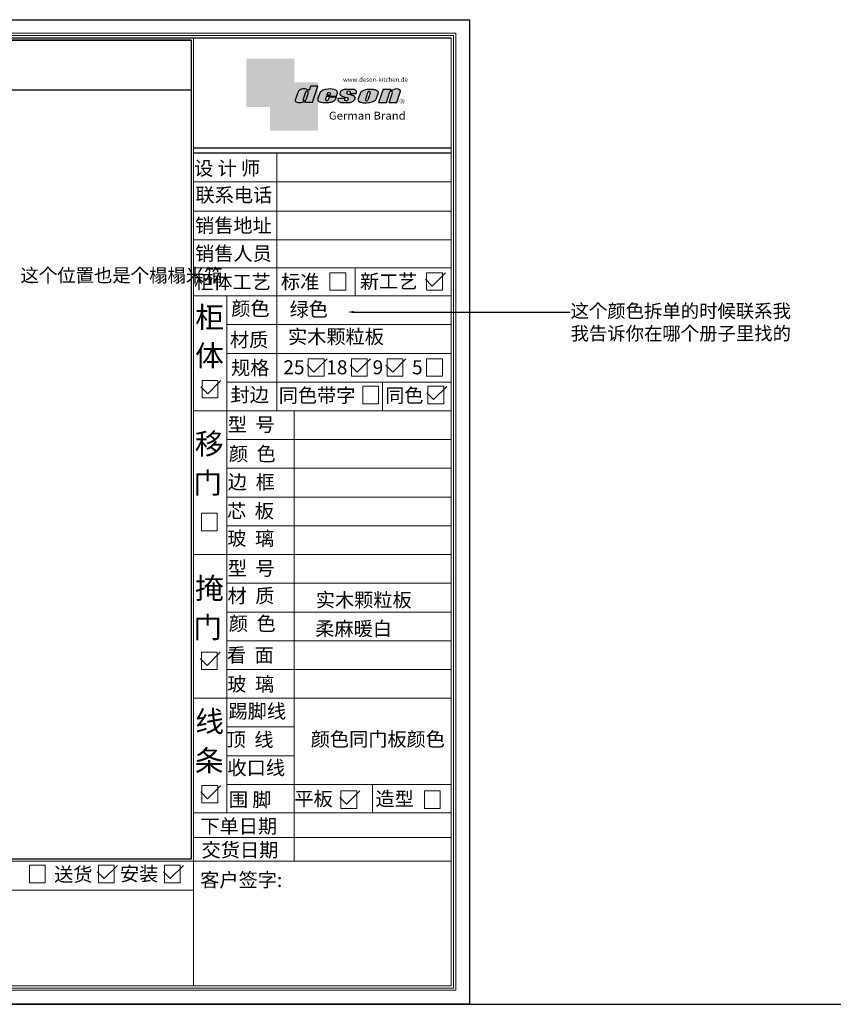
# Model space of a CAD drawing. Units: millimetres. Extents: x -25745 to 75556, y -74685 to -66589.
# Drawn here: x -18368 to -13534, y -72439 to -66589 of the extents above; entities that cross this region are included whole.
import ezdxf
from ezdxf import colors
from ezdxf.entities.mleader import LeaderData, LeaderLine
from ezdxf.math import Vec2, Vec3

# ---------------------------------------------------------------- set-up
doc = ezdxf.new("R2010")
doc.units = ezdxf.units.MM
for name, color, linetype in [('08打印', 7, 'Continuous'), ('内框图层', 1, 'Continuous'), ('图层4', 3, 'Continuous')]:
    doc.layers.add(name, color=color, linetype=linetype)
doc.styles.get("Standard").update_dxf_attribs({"font": 'arial.ttf'})

# ---------------------------------------------------------------- blocks, each defined once
blk = doc.blocks.new('deson')
h = blk.add_hatch(color=9)
h.dxf.hatch_style = 1
edge = h.paths.add_edge_path()
edge.add_spline(control_points=[(-130.0734684416893, -80.06671146117515), (-129.4104618931815, -82.74612783258817), (-127.3668580678641, -91.00496865045352), (-109.7057285613046, -93.64373185882323), (-92.45308430763544, -93.55275867399178), (-79.58460527388524, -86.43576770174877), (-73.44811738266435, -87.678138058267), (-73.06151565183973, -87.76496420865806)], knot_values=[0, 0, 0, 0, 10.1891044980235, 31.40616479909158, 58.25717562352943, 81.21994451142369, 82.76391063506608, 82.76391063506608, 82.76391063506608, 82.76391063506608], degree=3, periodic=0)
edge.add_line((-73.06151565183973, -87.76496420865806), (-74.30497526271938, -91.23920375855232))
edge.add_line((-74.30497526271938, -91.23920375855232), (-31.11522046961908, -91.23920375855232))
edge.add_line((-31.11522046961908, -91.23920375855232), (0, 0))
edge.add_line((0, -7.105427357601002e-15), (-41.10870420046558, -3.346656285430072e-11))
edge.add_arc((-41.10870420046558, -0.7682227661134675), 0.768222766080002, 90, 160.3072834586454)
edge.add_line((-41.83199622036233, -0.5093504572867147), (-50.08211140897765, -23.56026117911642))
edge.add_spline(control_points=[(-50.08211140897765, -23.56026117911642), (-50.62881286675838, -23.31426153265056), (-51.175514323877, -23.06826188601553), (-51.722215781665, -22.82226223943326)], knot_values=[-2.342058888024485, -2.342058888024485, -2.342058888024485, -2.342058888024485, 0, 0, 0, 0], degree=3, periodic=0)
edge.add_spline(control_points=[(-51.722215781665, -22.82226223943326), (-56.74203297991335, -20.5634914977054), (-69.69096411464125, -14.73685167670556), (-92.17962042452564, -14.24908029986909), (-105.2407764862801, -22.78726695331534), (-110.916583660357, -26.49758944167843)], knot_values=[0, 0, 0, 0, 21.50480362553116, 55.47298042905985, 81.57829034996196, 81.57829034996196, 81.57829034996196, 81.57829034996196], degree=3, periodic=0)
edge.add_line((-110.9165836603578, -26.49758944167898), (-130.0734684416893, -80.06671146117515))
h.paths.add_polyline_path([(-70.23148638133242, -34.2626718368297, -1.061334945338037), (-55.33730710991897, -38.24333458615195), (-69.54026927742935, -77.9265639016015, -0.9338859955827843), (-84.39712897442116, -73.84162985849674)], flags=16)
edge = h.paths.add_edge_path()
edge.add_line((48.77459611794617, -55.62836002447693), (106.3678818337503, -55.62836002447693))
edge.add_line((106.3678818337503, -55.62836002447693), (112.0854980606545, -39.36679127204138))
edge.add_spline(control_points=[(112.0854980606236, -39.36679127150819), (111.9144434513098, -35.82377115961988), (111.3899099442337, -24.95921292067829), (83.53173848326493, -12.96590441555917), (54.44008645685217, -16.0447037559376), (25.37690796282117, -21.60276987721077), (16.24285876078453, -30.95324540260611), (13.09818068210006, -34.17243491643421)], knot_values=[0, 0, 0, 0, 10.12665061836127, 31.05305133307926, 76.68312963311908, 102.0200727988217, 115.3230603935303, 115.3230603935303, 115.3230603935303, 115.3230603935303], degree=3, periodic=0)
edge.add_line((13.09818068245157, -34.17243491607681), (-1.79806404193036, -74.13769737179092))
edge.add_spline(control_points=[(-1.79806404215924, -74.1376973705701), (-1.146271010624536, -77.81373662939029), (0.5656113491701942, -87.46856025686898), (25.80986819365851, -92.4014846014869), (51.31116752471441, -94.15264292006597), (80.22426583976238, -89.85335471703475), (100.7156966567788, -79.03505112845319), (104.1872391852577, -66.49837370090944), (105.5627031043841, -61.5312020975507)], knot_values=[0, 0, 0, 0, 10.43383166255574, 27.40362585058702, 66.254719564318, 91.7854446677953, 114.6344062033061, 129.6280815556393, 129.6280815556393, 129.6280815556393, 129.6280815556393], degree=3, periodic=0)
edge.add_line((105.5627031043371, -61.53120209771805), (64.49727321496903, -61.53120209771805))
edge.add_line((64.49727321496903, -61.53120209771805), (57.82087170791226, -78.06570241862946))
edge.add_arc((50.51612901125196, -73.83417099761925), 8.441867330834366, 160.8670178338904, 329.91690988137066, ccw=False)
edge.add_line((42.5405871101209, -71.06724934807599), (48.77459611794617, -55.62836002447693))
edge = h.paths.add_edge_path(flags=16)
edge.add_line((51.20072829930723, -49.6199012335419), (55.39952319055737, -39.22133916238269))
edge.add_spline(control_points=[(55.39952319055737, -39.22133916238272), (57.41663580667228, -37.2687037580472), (61.3816201022928, -33.4304605923644), (69.66111967634788, -35.48241680666615), (71.28711228650354, -40.19611755060032), (72.12789488794806, -42.63351951030381)], knot_values=[0, 0, 0, 0, 9.305227355483074, 18.29103642241058, 27.91280874024075, 27.91280874024075, 27.91280874024075, 27.91280874024075], degree=3, periodic=0)
edge.add_line((72.12789488787698, -42.6335195101018), (69.30689101343887, -49.6199012335419))
edge.add_line((69.30689101343887, -49.6199012335419), (51.20072829930723, -49.6199012335419))
edge = h.paths.add_edge_path()
edge.add_spline(control_points=[(175.1367069247426, -93.57282964449769), (181.4271559505692, -92.79163667006743), (194.0897869976012, -91.21910053296013), (208.3468696948057, -80.6221394450337), (215.1116674529605, -63.50351869117573), (200.2279217731499, -51.72415495822779), (184.8865763395545, -48.75056511166422), (160.0183274819851, -43.47506360592305), (168.9781077251201, -26.68182960108899), (181.688142850347, -25.99378197804978), (184.8689932926722, -34.99200749734727), (182.749380426628, -38.90154681343756), (181.7093142802332, -40.81990631946064)], knot_values=[0, 0, 0, 0, 18.70875959925533, 37.66060565475394, 51.75698019386608, 65.68062287175006, 85.44401669150346, 106.4527485069162, 117.9203239652067, 129.0965611563531, 135.7076682659213, 142.0769976980779, 142.0769976980779, 142.0769976980779, 142.0769976980779], degree=3, periodic=0)
edge.add_line((181.7093142802332, -40.81990631946064), (218.4138950040943, -40.81990631946064))
edge.add_spline(control_points=[(218.4138950040942, -40.81990631946064), (220.1382126523604, -38.23803076488548), (221.7197644223852, -33.55668486537434), (217.3474894505925, -22.77647033915491), (207.5315876452587, -19.181120028441), (199.0841488569567, -17.72000621551524), (195.6699331407071, -17.56487413192554)], knot_values=[0, 0, 0, 0, 11.26411637960548, 20.23206120577758, 40.40816474206794, 53.92962270807493, 53.92962270807493, 53.92962270807493, 53.92962270807493], degree=3, periodic=0)
edge.add_line((195.6699331407072, -17.56487413192554), (160.1317806023143, -17.56487413192554))
edge.add_spline(control_points=[(160.1317806023144, -17.56487413192554), (156.5136781735273, -17.87621013455282), (145.8511815275197, -19.25566016545054), (129.6738819976308, -25.18691437978669), (122.298116075006, -44.32229375609313), (136.8597441780512, -58.00975357962852), (152.1520867781437, -61.58297524407681), (174.7293657698247, -64.07447696337294), (170.8569352404375, -79.91200501819003), (159.9429702717971, -86.39720783039957), (149.7670675453992, -77.51783144118963), (156.9418577891192, -70.8809056742466), (154.0089650561422, -68.10818947384541), (153.1072097142824, -67.25568245361319)], knot_values=[100.2111801371007, 100.2111801371007, 100.2111801371007, 100.2111801371007, 114.4057620648344, 142.1180756806891, 164.111368535627, 179.0649177657397, 211.9438040921349, 232.6115339970992, 246.616375787951, 262.6499647451146, 273.9458967558871, 283.7575491333217, 288.1135862872209, 288.1135862872209, 288.1135862872209, 288.1135862872209], degree=3, periodic=0)
edge.add_line((153.1072097142805, -67.25568245361137), (116.3805713004548, -67.25568245361137))
edge.add_spline(control_points=[(116.3805713004767, -67.25568245355498), (114.9478915409892, -70.89608754472953), (111.7556797151746, -79.00742164144383), (123.1607939717454, -92.97931802171439), (135.0544534419822, -93.34899337650596), (142.2559947783884, -93.57282964449769)], knot_values=[0, 0, 0, 0, 11.0774012479277, 24.68200658853359, 45.56258225423707, 45.56258225423707, 45.56258225423707, 45.56258225423707], degree=3, periodic=0)
edge.add_line((142.2559947783885, -93.57282964449769), (175.1367069247427, -93.57282964449769))
edge = h.paths.add_edge_path()
edge.add_spline(control_points=[(343.4147837968849, -37.63866776280702), (343.5964320663191, -36.61094064390776), (344.5154179644606, -31.41151467443426), (333.5523014303907, -19.84236212559744), (310.3338433682939, -16.20282011578564), (282.6832562362108, -15.78665740673906), (258.217767912452, -21.21982232136695), (247.6900859941143, -29.5016226900285), (243.9151023545128, -32.47128506591071)], knot_values=[0, 0, 0, 0, 3.073930903948292, 15.55147847754964, 40.25241771019513, 73.0510332495759, 98.63294286874665, 112.9340838787382, 112.9340838787382, 112.9340838787382, 112.9340838787382], degree=3, periodic=0)
edge.add_line((243.9151023549097, -32.47128506560015), (229.7766194800714, -72.17702533639806))
edge.add_spline(control_points=[(229.7766194802171, -72.17702533518604), (229.3434628607997, -75.35865610121806), (227.9605274272361, -85.51662143204913), (255.6003806078644, -95.53543095329954), (282.947454547887, -94.96651191381619), (313.1985009536068, -89.85162013570556), (325.1407999858227, -80.09600870717986), (329.590982151778, -76.46067451565614)], knot_values=[0, 0, 0, 0, 8.949163250593285, 28.57191695843672, 70.09944649884969, 98.84728576748263, 115.922983318217, 115.922983318217, 115.922983318217, 115.922983318217], degree=3, periodic=0)
edge.add_line((329.5909821524027, -76.46067451514821), (343.4147837967895, -37.6386677637085))
h.paths.add_polyline_path([(285.3142228469072, -33.00262720400255, -0.942444230097826), (298.8598185816803, -38.06321584056186), (285.0360169426942, -76.88522257743587, -0.912717685767432), (270.4026399940569, -74.8794990723085)], flags=16)
edge = h.paths.add_edge_path()
edge.add_line((425.1092392005481, -35.38930775003497), (406.3652903296533, -92.34037750683274))
edge.add_line((406.3652903296533, -92.34037750683274), (450.2364291911509, -92.34037750683274))
edge.add_line((450.2364291911509, -92.34037750683274), (469.7129313628036, -33.16353908015509))
edge.add_spline(control_points=[(469.7129313632686, -33.16353907807934), (470.3362391818239, -30.49063855262187), (472.0630321578381, -23.08571643301516), (451.1055520941711, -12.0966257410388), (432.8182582598789, -16.51990623261617), (417.7964132930314, -24.66536313915877), (414.3974844537462, -23.17215273326588), (413.2609263034319, -22.67284235131956)], knot_values=[0, 0, 0, 0, 7.606461120335694, 21.07270796853248, 57.4327646426192, 64.58448152327969, 68.17732426522383, 68.17732426522383, 68.17732426522383, 68.17732426522383], degree=3, periodic=0)
edge.add_line((413.2609263040285, -22.67284235156244), (415.243473812203, -16.64912759377694))
edge.add_line((415.243473812203, -16.64912759377694), (372.2324025542184, -16.64912759377694))
edge.add_line((372.2324025542184, -16.64912759377694), (345.6736289139517, -92.34037750683274))
edge.add_line((345.6736289139517, -92.34037750683274), (390.3316868273104, -92.34037750683274))
edge.add_line((390.3316868273104, -92.34037750683274), (410.0245163993268, -32.50625619162462))
edge.add_arc((417.1625291799282, -36.06341768677881), 7.975250739546498, 4.848724544916308, 153.5110610847762, ccw=False)
at = {"color": 9}
for p, q in [((0, 0), (-41.10870420046558, 0)), ((-31.11522046961909, -91.23920375855232), (0, 0)), ((-110.916583660357, -26.49758944167661), (-130.0734684416893, -80.06671146117515)), ((-70.23148638129351, -34.26267183672098), (-84.39712897549907, -73.84162986150841)), ((-55.33730710963573, -38.24333458536057), (-69.57687032764079, -78.02882763022353)), ((-41.83199622041866, -0.5093504573087557), (-50.08211140897765, -23.56026117911642)), ((13.09818068231834, -34.17243491643421), (-1.7980640414753, -74.1376973705701)), ((48.7745961179462, -55.62836002447693), (42.54058711115795, -71.06724934550766)), ((48.7745961179462, -55.62836002447693), (106.3678818337503, -55.62836002447693)), ((55.39952319055737, -39.22133916238272), (51.20072829930723, -49.6199012335419)), ((51.20072829930723, -49.6199012335419), (69.30689101343887, -49.6199012335419)), ((72.12789488793351, -42.63351950996184), (69.30689101343887, -49.6199012335419)), ((106.3678818337503, -55.62836002447693), (112.0854980608419, -39.36679127150819)), ((160.1317806022998, -17.56487413192554), (195.6699331406999, -17.56487413192554)), ((181.7093142804661, -40.81990631946064), (218.4138950040797, -40.81990631946064)), ((243.9151023547383, -32.47128506608169), (229.7766194804426, -72.17702533535521)), ((285.3142228475845, -33.00262720210048), (270.4026399970317, -74.87949906395443)), ((298.8598185792434, -38.06321584740544), (285.0360169345877, -76.88522260020181)), ((343.4147837971104, -37.63866776280702), (329.5909821522218, -76.46067451565614)), ((372.2324025542184, -16.64912759377694), (345.6736289139517, -92.34037750683274)), ((372.2324025542184, -16.64912759377694), (415.2434738122029, -16.64912759377694)), ((390.3316868273105, -92.34037750683274), (410.024516399375, -32.50625619147831)), ((406.3652903296534, -92.34037750683274), (425.1092392007267, -35.38930774949222)), ((413.2609263041086, -22.67284235131956), (415.2434738122029, -16.64912759377694)), ((450.2364291911508, -92.34037750683274), (469.7129313634869, -33.16353907807934)), ((-73.06151565183973, -87.76496420865806), (-74.30497526271938, -91.23920375855232)), ((-74.30497526271938, -91.23920375855232), (-31.11522046961909, -91.23920375855232)), ((64.49727321496903, -61.53120209771805), (57.82087178221991, -78.06570223460221)), ((105.5627031045951, -61.53120209771805), (64.49727321496903, -61.53120209771805)), ((116.3805713009206, -67.25568245361137), (153.1072097142751, -67.25568245361137)), ((142.2559947788322, -93.57282964449769), (175.1367069249682, -93.57282964449769)), ((345.6736289139517, -92.34037750683274), (390.3316868277616, -92.34037750683274)), ((406.3652903296534, -92.34037750683274), (450.2364291911508, -92.34037750683274))]:
    blk.add_line(p, q, dxfattribs=at)
for centre, radius, start, end in [((-62.66584731353942, -35.80943473930165), 7.722135066196336, 341.6280276862558, 168.4453514756703), ((-41.10870420046558, -0.7682227661134675), 0.7682227660800002, 90, 160.3072834528252), ((291.9369407177801, -35.93463822100057), 7.24272604762719, 342.9089046493657, 156.120059865542), ((417.1625291799282, -36.06341768677885), 7.975250739546466, 4.848724550338467, 153.5110610807809), ((-76.82888355985051, -75.3755892207555), 7.722135066173804, 168.5422979962264, 340.7102360041727), ((50.51612901125191, -73.83417099761937), 8.441867330834375, 160.8670178117041, 329.9169112433535), ((277.8110458679948, -75.21320813361308), 7.415917969516315, 177.4208749396447, 346.9698994042236)]:
    blk.add_arc(centre, radius, start, end, dxfattribs=at)
for points, knots in [([(-50.08211140897765, -23.56026117911642), (-50.62881286675838, -23.31426153265056), (-51.175514323877, -23.06826188601553), (-51.722215781665, -22.82226223943326), (-56.74203297991335, -20.5634914977054), (-69.69096411464125, -14.73685167670556), (-92.17962042452564, -14.24908029986909), (-105.2407764862801, -22.78726695331534), (-110.916583660357, -26.49758944167843)], [-2.342058888024485, -2.342058888024485, -2.342058888024485, -2.342058888024485, 0, 0, 0, 21.50480362553116, 55.47298042905985, 81.57829034996196, 81.57829034996196, 81.57829034996196, 81.57829034996196]), ([(55.39952319055737, -39.22133916238272), (57.41663580667228, -37.2687037580472), (61.3816201022928, -33.4304605923644), (69.66111967634788, -35.48241680666615), (71.28711228650354, -40.19611755060032), (72.12789488794806, -42.63351951030381)], [0, 0, 0, 0, 9.305227355483074, 18.29103642241058, 27.91280874024075, 27.91280874024075, 27.91280874024075, 27.91280874024075]), ([(160.1317806023144, -17.56487413192554), (156.5136781735273, -17.87621013455282), (145.8511815275197, -19.25566016545054), (129.6738819976308, -25.18691437978669), (122.298116075006, -44.32229375609313), (136.8597441780512, -58.00975357962852), (152.1520867781437, -61.58297524407681), (174.7293657698247, -64.07447696337294), (170.8569352404375, -79.91200501819003), (159.9429702717971, -86.39720783039957), (149.7670675453992, -77.51783144118963), (156.9418577891192, -70.8809056742466), (154.0089650561422, -68.10818947384541), (153.1072097142824, -67.25568245361319)], [100.2111801371007, 100.2111801371007, 100.2111801371007, 100.2111801371007, 114.4057620648344, 142.1180756806891, 164.111368535627, 179.0649177657397, 211.9438040921349, 232.6115339970992, 246.616375787951, 262.6499647451146, 273.9458967558871, 283.7575491333217, 288.1135862872209, 288.1135862872209, 288.1135862872209, 288.1135862872209]), ([(218.4138950040942, -40.81990631946064), (220.1382126523604, -38.23803076488548), (221.7197644223852, -33.55668486537434), (217.3474894505925, -22.77647033915491), (207.5315876452587, -19.181120028441), (199.0841488569567, -17.72000621551524), (195.6699331407071, -17.56487413192554)], [0, 0, 0, 0, 11.26411637960548, 20.23206120577758, 40.40816474206794, 53.92962270807493, 53.92962270807493, 53.92962270807493, 53.92962270807493]), ([(-130.0734684416893, -80.06671146117515), (-129.4104618931815, -82.74612783258817), (-127.3668580678641, -91.00496865045352), (-109.7057285613046, -93.64373185882323), (-92.45308430763544, -93.55275867399178), (-79.58460527388524, -86.43576770174877), (-73.44811738266435, -87.678138058267), (-73.06151565183973, -87.76496420865806)], [0, 0, 0, 0, 10.1891044980235, 31.40616479909158, 58.25717562352943, 81.21994451142369, 82.76391063506608, 82.76391063506608, 82.76391063506608, 82.76391063506608])]:
    blk.add_open_spline(points, degree=3, knots=knots, dxfattribs=at)
for points in [[(112.0854980606236, -39.36679127150819), (110.4283958281012, -29.37664287734879), (92.81365035087947, -18.07907727029669), (47.18534622560401, -17.67669894193568), (23.02910788276495, -25.32109807502638), (13.09818068210006, -34.17243491643421)], [(175.1367069247426, -93.57282964449769), (193.4432750540582, -89.71442983765337), (208.2558174174337, -77.8923717408361), (211.9062920991928, -64.27687286107539), (202.2253033609595, -54.26956141036135), (183.3624724224283, -48.37165125005413), (164.7354104370388, -38.65571720929438), (170.3690321488466, -28.66734430376891), (181.545269339993, -28.66734430376891), (183.9076333473931, -34.84196765347406), (181.7093142802332, -40.81990631946064)], [(243.9151023545128, -32.47128506591071), (255.6125951772192, -24.24381304527196), (280.2114480973469, -17.2202430999132), (313.0099186574225, -17.12272274327006), (336.6325361909694, -24.3413334017423), (343.7583387297418, -34.58399573288989), (343.4147837968849, -37.63866776280702)], [(469.7129313632686, -33.16353907807934), (470.3559641583925, -25.58430695341303), (459.6195660734666, -17.45598853331103), (423.506014584178, -21.68270359033886), (416.673681578679, -23.7960611187973), (413.2609263034319, -22.67284235131956)], [(-1.79806404215924, -74.1376973705701), (1.422796952349017, -84.06195540916451), (17.12422040552337, -90.4992853159074), (55.90835925476131, -92.77920998048285), (81.00387539708026, -88.0852783810733), (100.0604049916001, -75.47878310822125), (105.5627031043841, -61.5312020975507)], [(116.3805713004767, -67.25568245355498), (113.9700017449577, -78.06761904352788), (121.8470804456374, -89.15981979977732), (142.2559947783884, -93.57282964449769)], [(229.7766194802171, -72.17702533518604), (229.718035557642, -81.12599682970904), (246.3961326290155, -91.46493009946789), (287.8685342057506, -93.60399933347799), (315.6951137594369, -86.3845995691263), (329.590982151778, -76.46067451565614)]]:
    blk.add_spline(points, degree=3, dxfattribs=at)
blk = doc.blocks.new('brand')
h = blk.add_hatch(color=9)
h.dxf.hatch_style = 1
h.paths.add_polyline_path([(-92.21182534848776, 157.7724599999983), (-367.2117795442246, 157.6137390461372), (-367.2117795442246, -117.3862609538628), (-232.2117795442246, -117.3862609538628), (-232.2117795442246, 22.25289890060594), (-92.21201628180279, 22.25289890060594)])
h = blk.add_hatch(color=2)
edge = h.paths.add_edge_path()
edge.add_spline(control_points=[(42.78798371819721, -83.6634598814453), (41.01350067927706, -81.10688643839967), (40.38323060313269, -77.55223422295239), (39.75296052699559, -73.99758200750512)], knot_values=[0, 0, 0, 0, 10.0892945432844, 10.0892945432844, 10.0892945432844, 10.0892945432844], degree=3, periodic=0)
edge.add_line((39.75296052722115, -73.99758200873111), (42.78798371819721, -65.85489231540487))
edge.add_line((42.78798371819721, -65.85489231540487), (42.78798371819721, 22.25289890060594))
edge.add_line((42.78798371819721, 22.25289890060594), (-92.21201628180279, 22.25289890060594))
edge.add_line((-92.21201628180279, 22.25289890060594), (-92.21201628180279, -117.3862609538628))
edge.add_line((-92.21201628180279, -117.3862609538628), (-232.2117795442246, -117.3862609538628))
edge.add_line((-232.2117795442246, -117.3862609538628), (-232.2117795442246, -252.3862609538628))
edge.add_line((-232.2117795442246, -252.3862609538628), (42.78798371819721, -252.7471010993941))
edge.add_line((42.78798371819721, -252.7471010993941), (42.78798371819721, -83.6634598814453))
edge = h.paths.add_edge_path(flags=16)
edge.add_spline(control_points=[(-31.51049108268489, -87.62484884559308), (-31.89709281350952, -87.53802269520202), (-38.03358070473041, -86.2956523386838), (-50.9020597384806, -93.4126433109268), (-68.15470399214973, -93.50361649575825), (-85.81583349870925, -90.86485328738854), (-87.85943732402666, -82.6060124695232), (-88.5224438725345, -79.92659609811017)], knot_values=[0, 0, 0, 0, 1.543966123642392, 24.50673501153666, 51.3577458359745, 72.57480613704257, 82.76391063506608, 82.76391063506608, 82.76391063506608, 82.76391063506608], degree=3, periodic=0)
edge.add_line((-88.5224438725345, -79.92659609811017), (-69.36555909120216, -26.35747407862073))
edge.add_spline(control_points=[(-69.36555909120216, -26.35747407861345), (-63.68975191712525, -22.64715159025036), (-50.6285958553708, -14.10896493680411), (-28.13993954548641, -14.59673631364058), (-15.19100841075851, -20.42337613464042), (-10.17119121251017, -22.68214687636828)], knot_values=[0, 0, 0, 0, 26.10530992090212, 60.07348672443079, 81.57829034996196, 81.57829034996196, 81.57829034996196, 81.57829034996196], degree=3, periodic=0)
edge.add_spline(control_points=[(-10.17119121251017, -22.68214687636828), (-9.624489754722163, -22.92814652295056), (-9.077788297603547, -23.17414616958558), (-8.53108683982282, -23.42014581605144)], knot_values=[-2.342058888024485, -2.342058888024485, -2.342058888024485, -2.342058888024485, 0, 0, 0, 0], degree=3, periodic=0)
edge.add_line((-8.531086839844647, -23.42014581612057), (-0.09867083049175562, 0.1401153630649787))
edge.add_line((-0.09867083049175562, 0.1401153630649787), (41.55102456915483, 0.1401153630649787))
edge.add_line((41.55102456915483, 0.1401153630649787), (10.43580409953574, -91.09908839548734))
edge.add_line((10.43580409953574, -91.09908839548734), (-32.75395069356455, -91.09908839548734))
edge.add_line((-32.75395069356455, -91.09908839548734), (-31.51049108268489, -87.62484884559308))
h.paths.add_polyline_path([(-42.8461044052674, -73.70151449542573), (-28.68046181217505, -34.12255647376151, -1.061334945348706), (-13.78628254081559, -38.10321922323419), (-27.98924470831844, -77.78644853865444, -0.9338859955755578)], flags=0)
h = blk.add_hatch(color=9)
h.dxf.hatch_style = 1
h.paths.add_polyline_path([(535.58737279856, -86.39603913489009, 1), (507.363372798558, -86.39603913489009, 1)])
h.paths.add_polyline_path([(534.1761727985577, -86.39603913489009, -1), (508.7745727985675, -86.39603913489009, -1)], flags=16)
at = {"layer": '图层4'}
h = blk.add_hatch(color=1, dxfattribs=at)
h.dxf.hatch_style = 1
h.paths.add_polyline_path([(-92.21201628180279, 22.25289890060594), (-232.2117795442246, 22.25289890060594), (-232.2117795442246, -117.3862609538628), (-92.21201628180279, -117.3862609538628)])
at = {"layer": '图层4', "color": 1}
blk.add_blockref('deson', (41.55102456915483, 0.1401153630649787), dxfattribs=at)
at = {"color": 9, "insert": (517.3362146575528, -79.62454129309299), "char_height": 14.88375, "attachment_point": 1}
blk.add_mtext_dynamic_manual_height_columns('{\\fMicrosoft YaHei|b0|i0|c134|p34;R}', width=67.8545098847244, gutter_width=12.5, heights=[0], dxfattribs=at)
at = {"layer": '图层4', "color": 1, "attachment_point": 1}
for s, width, insert, char_height in [('\\pxsm1,ql;{\\fArial|b0|i0|c0|p34;\\C9;www.deson-kitchen.de}', 389.6397696439381, (184.9789970328129, 50.61954333429458), 25), ('\\pxql;{\\fArial|b0|i0|c0|p34;\\W1.05;\\C9;German Brand}', 507.192700021973, (104.0254290751764, -145.1055488482561), 45)]:
    blk.add_mtext_dynamic_manual_height_columns(s, width=width, gutter_width=12.5, heights=[0], dxfattribs=dict(at, insert=insert, char_height=char_height))
blk = doc.blocks.new('12243482')
for p, q in [((-16.40209105878603, 0), (51.31343756655406, 67.76904952848781)), ((-51.31343756656861, 34.88377511924773), (-16.40209105878603, 0))]:
    blk.add_line(p, q)

msp = doc.modelspace()

# ---------------------------------------------------------------- linework, layer by layer
at = {"lineweight": 15}
for p, q in [((-15694.6699854771, -66588.61962729503), (-25745.30938497477, -66588.61962729503)), ((-15694.6699854771, -72438.70980664238), (-15694.6699854771, -66588.61962729503)), ((-15776.64917514253, -66669.48912044938), (-25338.74941455957, -66669.48912044938)), ((-15790.3123734196, -66683.1523187269), (-25325.08621628254, -66683.1523187269)), ((-15790.3123734196, -72341.95772218876), (-15790.3123734196, -66683.1523187269)), ((-15776.64917514253, -72355.6209204663), (-15776.64917514253, -66669.48912044938)), ((-17349.25584971324, -66710.70283412669), (-17349.25584971324, -71512.13561106406)), ((-17335.59265143545, -66697.69870493449), (-17335.59265143525, -72329.40422042209)), ((-15803.97557169739, -66697.92521351531), (-15803.97557169739, -72329.40422042209)), ((-16840.35837696579, -68063.42610671901), (-16840.35837696579, -67379.73047585973)), ((-17335.59265143545, -67551.15968038961), (-15803.97557169739, -67551.15968038961)), ((-17335.59265143545, -67726.5615633278), (-15803.97557169739, -67726.5615633278)), ((-17335.59265143545, -67897.31703877093), (-15803.97557169739, -67897.31703877093)), ((-17335.59265143545, -68063.42610671901), (-15803.97557169739, -68063.42610671901)), ((-16840.35837696579, -68063.42610671901), (-16840.35837696579, -68229.53517466708)), ((-16524.07756388471, -68092.05894400452), (-16430.09391558565, -68092.05894400452)), ((-16524.07756388471, -68195.9594839475), (-16524.07756388471, -68092.05894400452)), ((-16430.09391558565, -68092.05894400452), (-16430.09391558565, -68195.9594839475)), ((-16374.87050919641, -68229.53517466708), (-16374.87050919641, -68063.42610671901)), ((-15949.65306526313, -68092.05894400452), (-15855.66941696416, -68092.05894400452)), ((-15949.65306526313, -68195.9594839475), (-15949.65306526313, -68092.05894400452)), ((-15855.66941696416, -68092.05894400452), (-15855.66941696416, -68195.9594839475)), ((-16430.09391558565, -68195.9594839475), (-16524.07756388471, -68195.9594839475)), ((-15855.66941696416, -68195.9594839475), (-15949.65306526313, -68195.9594839475)), ((-17335.59265143545, -68229.53517466708), (-15803.97557169739, -68229.53517466708)), ((-17136.89746806455, -68229.53517466708), (-17136.89746806455, -68912.55707643963)), ((-16840.35837696587, -68578.63506353874), (-16840.35837696587, -68229.53517466708)), ((-16840.35837696579, -68376.69886108425), (-16840.35837696579, -68400.29065011023)), ((-17136.89746806455, -68400.29065011023), (-15803.97557169739, -68400.29065011023)), ((-17136.89746806455, -68571.04612555336), (-15803.97557169739, -68571.04612555336)), ((-16840.35837696579, -68741.80160099649), (-16840.35837696579, -68571.04612555336)), ((-16653.28735077845, -68603.33908807157), (-16559.30370247779, -68603.33908807157)), ((-16653.28735077845, -68707.23962801456), (-16653.28735077845, -68603.33908807157)), ((-16559.30370247779, -68603.33908807157), (-16559.30370247779, -68707.23962801456)), ((-16396.59784825677, -68603.33908807157), (-16302.61419995614, -68603.33908807157)), ((-16396.59784825677, -68707.23962801456), (-16396.59784825677, -68603.33908807157)), ((-16302.61419995614, -68603.33908807157), (-16302.61419995614, -68707.23962801456)), ((-16185.09073797658, -68603.33908807157), (-16091.10708967595, -68603.33908807157)), ((-16185.09073797658, -68707.23962801456), (-16185.09073797658, -68603.33908807157)), ((-16091.10708967595, -68603.33908807157), (-16091.10708967595, -68707.23962801456)), ((-15950.52891358764, -68603.33908807157), (-15856.54526528703, -68603.33908807157)), ((-15950.52891358764, -68707.23962801456), (-15950.52891358764, -68603.33908807157)), ((-15856.54526528703, -68603.33908807157), (-15856.54526528703, -68707.23962801456)), ((-16559.30370247779, -68707.23962801456), (-16653.28735077845, -68707.23962801456)), ((-16302.61419995614, -68707.23962801456), (-16396.59784825677, -68707.23962801456)), ((-16091.10708967595, -68707.23962801456), (-16185.09073797658, -68707.23962801456)), ((-15856.54526528703, -68707.23962801456), (-15950.52891358764, -68707.23962801456)), ((-17136.89746806455, -68741.80160099649), (-15803.97557169739, -68741.80160099649)), ((-16840.35837696579, -68741.80160099649), (-16840.35837696579, -68912.55707643963)), ((-16329.25184904518, -68767.00006244195), (-16235.26820074451, -68767.00006244195)), ((-16329.25184904518, -68870.90060238494), (-16329.25184904518, -68767.00006244195)), ((-16235.26820074451, -68767.00006244195), (-16235.26820074451, -68870.90060238494)), ((-16211.5114518754, -68912.55707643963), (-16211.5114518754, -68741.80160099649)), ((-15941.86186784347, -68767.00006244195), (-15847.87821954441, -68767.00006244195)), ((-15941.86186784347, -68870.90060238494), (-15941.86186784347, -68767.00006244195)), ((-15847.87821954441, -68767.00006244195), (-15847.87821954441, -68870.90060238494)), ((-17335.59265143545, -68912.55707643963), (-15803.97557169739, -68912.55707643963)), ((-17335.59265143545, -68912.55707643963), (-15803.97557169739, -68912.55707643963)), ((-17335.59265143545, -68912.55707643963), (-15803.97557169739, -68912.55707643963)), ((-17136.89746806455, -68912.55707643963), (-15803.97557169739, -68912.55707643963)), ((-17136.89746806455, -68912.55707643963), (-17136.89746806455, -69765.7329608974)), ((-16737.36899124469, -69765.7329608974), (-16737.36899124469, -68912.55707643963)), ((-16235.26820074451, -68870.90060238494), (-16329.25184904518, -68870.90060238494)), ((-15847.87821954441, -68870.90060238494), (-15941.86186784347, -68870.90060238494)), ((-17136.89746806455, -69083.31255188274), (-15803.97557169739, -69083.31255188274)), ((-17136.89746806455, -69254.06802732588), (-15803.97557169739, -69254.06802732588)), ((-17136.89746806455, -69424.82350276901), (-15803.97557169739, -69424.82350276901)), ((-17136.89746806455, -69424.82350276901), (-16867.14005054779, -69424.82350276901)), ((-16867.14005054779, -69424.82350276901), (-15803.97557169739, -69424.82350276901)), ((-17287.98741362277, -69520.89561921901), (-17194.00376532217, -69520.89561921901)), ((-17287.98741362277, -69624.79615916201), (-17287.98741362277, -69520.89561921901)), ((-17194.00376532217, -69520.89561921901), (-17194.00376532217, -69624.79615916201)), ((-17136.89746806455, -69595.57897821213), (-15803.97557169739, -69595.57897821213)), ((-17194.00376532217, -69624.79615916201), (-17287.98741362277, -69624.79615916201)), ((-17136.89746806455, -69724.60535396119), (-17136.89746806455, -70581.62601561642)), ((-16737.36899124469, -70620.11183087091), (-16737.36899124469, -69724.6053539609)), ((-17335.59265143545, -69766.33445365526), (-15803.97557169739, -69766.33445365526)), ((-17335.59265143545, -69766.33445365526), (-15803.97557169739, -69766.33445365526)), ((-17136.89746806455, -69937.0899290984), (-15803.97557169739, -69937.0899290984)), ((-17136.89746806455, -70107.84540454153), (-15803.97557169739, -70107.84540454153)), ((-17136.89746806455, -70278.60087998466), (-15803.97557169739, -70278.60087998466)), ((-17136.89746806455, -70278.60087998466), (-15803.97557169739, -70278.60087998466)), ((-17136.89746806455, -70449.35635542778), (-15803.97557169739, -70449.35635542778)), ((-17136.89746806455, -70543.06313360928), (-17136.89746806464, -71301.97213076966)), ((-17335.59265143545, -70620.11183087091), (-15803.97557169739, -70620.11183087091)), ((-16737.36899124469, -71588.88760621283), (-16737.36899124469, -70620.11183087091)), ((-17136.89746806455, -70790.86730631404), (-16737.36899124469, -70790.86730631404)), ((-17136.89746806455, -70961.62278175715), (-16737.36899124469, -70961.62278175715)), ((-16737.36899124469, -70961.62278175715), (-16737.36899124469, -70961.62278175715)), ((-17136.89746806455, -71132.37825720028), (-15803.97557169739, -71132.37825720028)), ((-16270.6722814699, -71132.37825720028), (-16270.6722814699, -71301.97213076966)), ((-17285.29438161042, -71138.0922325591), (-17191.31073330976, -71138.0922325591)), ((-17285.29438161042, -71241.9927725021), (-17285.29438161042, -71138.0922325591)), ((-17191.31073330976, -71138.0922325591), (-17191.31073330976, -71241.9927725021)), ((-16458.63073693922, -71170.69927366379), (-16364.64708863779, -71170.69927366379)), ((-16458.63073693922, -71274.5998136068), (-16458.63073693922, -71170.69927366379)), ((-16364.64708863779, -71170.69927366379), (-16364.64708863779, -71274.5998136068)), ((-15962.58659064084, -71170.69927366379), (-15868.60294234015, -71170.69927366379)), ((-15962.58659064084, -71274.5998136068), (-15962.58659064084, -71170.69927366379)), ((-15868.60294234015, -71170.69927366379), (-15868.60294234015, -71274.5998136068)), ((-17191.31073330976, -71241.9927725021), (-17285.29438161042, -71241.9927725021)), ((-17335.59265143525, -71301.97213076966), (-15803.97557169739, -71301.97213076966)), ((-16364.64708863779, -71274.5998136068), (-16458.63073693922, -71274.5998136068)), ((-15868.60294234015, -71274.5998136068), (-15962.58659064084, -71274.5998136068)), ((-17349.25584971324, -71576.10998560146), (-17349.25584971324, -71323.94917818095)), ((-17335.59265143525, -71448.46095106953), (-15803.97557169742, -71448.46095106946)), ((-17335.59265143531, -71588.88760621284), (-25311.42301800466, -71588.88760621284)), ((-17349.25584971324, -71576.10998560146), (-25297.75981972684, -71576.10998560146)), ((-17335.59265143525, -71588.88760621284), (-15803.97557169742, -71588.88760621278)), ((-18309.41513427817, -71612.74189831146), (-18215.4314859791, -71612.74189831146)), ((-18309.41513427817, -71716.64243825445), (-18309.41513427817, -71612.74189831146)), ((-18215.4314859791, -71612.74189831146), (-18215.4314859791, -71716.64243825445)), ((-17899.51186700897, -71612.74189831146), (-17805.52821870994, -71612.74189831146)), ((-17899.51186700897, -71716.64243825445), (-17899.51186700897, -71612.74189831146)), ((-17805.52821870994, -71612.74189831146), (-17805.52821870994, -71716.64243825445)), ((-17507.2643836662, -71612.74189831146), (-17413.28073536711, -71612.74189831146)), ((-17507.2643836662, -71716.64243825445), (-17507.2643836662, -71612.74189831146)), ((-17413.28073536711, -71612.74189831146), (-17413.28073536711, -71716.64243825445)), ((-18215.4314859791, -71716.64243825445), (-18309.41513427817, -71716.64243825445)), ((-17805.52821870994, -71716.64243825445), (-17899.51186700897, -71716.64243825445)), ((-17413.28073536711, -71716.64243825445), (-17507.2643836662, -71716.64243825445)), ((-25311.42301800466, -71759.6442518457), (-17335.59265143525, -71759.64425184546)), ((-18236.63692860898, -71759.6442518457), (-17428.22784661515, -71759.6442518457)), ((-25338.74941455957, -72355.6209204663), (-15776.64917514253, -72355.6209204663)), ((-25325.08621628254, -72341.95772218876), (-15790.3123734196, -72341.95772218876)), ((-25311.42301800466, -72329.40422042209), (-15803.97557169739, -72329.40422042209)), ((-22077.74306485057, -72329.40422042209), (-17335.59265143545, -72329.40422042209)), ((-18236.63692860898, -72329.40422042209), (-17335.59265143545, -72329.40422042209)), ((-25745.30938497477, -72438.70980664238), (-15694.6699854771, -72438.70980664238)), ((-15694.6699854771, -72438.70980664238), (-25745.30938497477, -72438.70980664238))]:
    msp.add_line(p, q, dxfattribs=at)
at = {"linetype": 'ByBlock'}
for p, q in [((-15803.97557169739, -66697.92521351531), (-25311.42301800466, -66697.92521351531)), ((-17349.25584971324, -66710.70283412669), (-25297.75981972684, -66710.70283412669)), ((-17335.59265143545, -67350.69047585972), (-15803.97557169739, -67350.69047585972)), ((-17335.59265143545, -67379.73047585973), (-15803.97557169739, -67379.73047585973))]:
    msp.add_line(p, q, dxfattribs=at)
for p, q in [((-25297.75981972684, -67005.52319961981), (-17349.25584971324, -67005.52319961981)), ((-25745.30938497477, -72438.70980664238), (75556.33842153149, -72438.70980664238))]:
    msp.add_line(p, q)
at = {"color": 1, "lineweight": 15}
for p, q in [((-17284.02283414574, -68731.62314523823), (-17190.03918584507, -68731.62314523823)), ((-17284.02283414574, -68835.52368518122), (-17284.02283414574, -68731.62314523823)), ((-17190.03918584507, -68731.62314523823), (-17190.03918584507, -68835.52368518122)), ((-17190.03918584507, -68835.52368518122), (-17284.02283414574, -68835.52368518122)), ((-17287.98741362277, -70345.95325281491), (-17194.00376532217, -70345.95325281491)), ((-17287.98741362277, -70449.85379275789), (-17287.98741362277, -70345.95325281491)), ((-17194.00376532217, -70345.95325281491), (-17194.00376532217, -70449.85379275789)), ((-17194.00376532217, -70449.85379275789), (-17287.98741362277, -70449.85379275789))]:
    msp.add_line(p, q, dxfattribs=at)
at = {"layer": '08打印'}
msp.add_lwpolyline([(-25745.30938497477, -66588.61962729503), (-15694.6699854771, -66588.61962729503), (-15694.6699854771, -72438.70980664238), (-25745.30938497477, -72438.70980664238)], close=True, dxfattribs=at)
at = {"layer": '内框图层'}
msp.add_lwpolyline([(-25297.75981972684, -66710.70283412669), (-17349.25584971324, -66710.70283412669), (-17349.25584971324, -71576.10998560146), (-25297.75981972684, -71576.10998560146)], close=True, dxfattribs=at)

# ---------------------------------------------------------------- block references
at = {"xscale": 1.1616, "yscale": 1.1616, "zscale": 1.1616}
for p in [(-15896.98462397604, -68171.20082789531), (-16600.61890949133, -68682.48097196237), (-16343.92940696968, -68682.48097196237), (-16132.42229668949, -68682.48097196237), (-15889.19342655638, -68846.14194633276), (-17232.62594032333, -71217.23411644991), (-16405.96229565212, -71249.8411575546), (-17846.84342572188, -71691.88378220226), (-17454.59594237908, -71691.88378220226)]:
    msp.add_blockref('12243482', p, dxfattribs=at)
at = {"color": 1, "xscale": 1.1616, "yscale": 1.1616, "zscale": 1.1616}
for p in [(-17231.35439285864, -68810.76502912903), (-17235.31897233565, -70425.09513670571)]:
    msp.add_blockref('12243482', p, dxfattribs=at)
at = {"layer": '图层4', "color": 1, "xscale": 1.0420972683264, "yscale": 1.0420972683264, "zscale": 1.0420972683264}
msp.add_blockref('brand', (-16639.10527290886, -66984.2125628009), dxfattribs=at)

# ---------------------------------------------------------------- texts
at = {"lineweight": 15}
for s, height, p in [('设 计 师', 83.47253633589469, (-17331.56148335493, -67513.18598544228, 4.548996181357664e-08)), ('联系电话', 83.47253633589469, (-17322.79765348912, -67671.94800928528, 5.68624522669708e-08)), ('销售地址', 83.47253633589469, (-17325.35103325643, -67852.9957161417, 5.68624522669708e-08)), ('销售人员', 83.47253633589469, (-17325.4518820372, -68019.41785817346, 5.68624522669708e-08)), ('柜体工艺', 83.47253633589469, (-17330.62143181606, -68188.20400461288, 5.68624522669708e-08)), ('标准', 83.47253633589469, (-16815.60253018163, -68187.18005716593, 5.68624522669708e-08)), ('新工艺', 83.47253633589469, (-16346.0129531556, -68185.34549592776, 5.68624522669708e-08)), ('规格', 83.47253633589469, (-17111.87705663136, -68698.79515147633, 5.68624522669708e-08)), ('25', 83.47253633589469, (-16801.4717170841, -68695.61253357891)), ('18', 83.47253633589469, (-16546.66806946856, -68695.61253357891)), ('9', 83.47253633589469, (-16270.90757876121, -68695.61253357891)), ('5', 83.47253633589469, (-16036.81470120563, -68695.61253357891)), ('封边', 83.47253633589469, (-17115.08753879812, -68859.20975830917, 5.68624522669708e-08)), ('同色带字', 83.47253633589469, (-16828.45122924801, -68863.07427222726, 5.68624522669708e-08)), ('同色', 83.47253633589469, (-16196.25787309407, -68863.07427222726, 5.68624522669708e-08)), ('型  号', 83.47253633589469, (-17131.49254101263, -69035.7250759817, 5.68624522669708e-08)), ('移', 125.208804503842, (-17326.9360818987, -69171.01380528847, 8.529367840045619e-08)), ('颜  色', 83.47253633589469, (-17125.07157667911, -69209.89714150636, 5.68624522669708e-08)), ('门', 125.208804503842, (-17336.08054514894, -69403.61143462897, 8.529367840045619e-08)), ('边  框', 83.47253633589469, (-17131.03390070311, -69377.03865731113, 5.68624522669708e-08)), ('芯  板', 83.47253633589469, (-17136.07894410797, -69549.27959330419, 5.68624522669708e-08)), ('玻  璃', 83.47253633589469, (-17134.24438286987, -69712.12463482289, 5.68624522669708e-08)), ('看  面', 83.47253633589469, (-17136.89668725383, -70405.69236194591, 6.823494272036496e-08)), ('玻  璃', 83.47253633589469, (-17134.24438286987, -70578.30153894627, 5.68624522669708e-08)), ('线', 125.208804503842, (-17324.82582114862, -70820.60608920507, 8.529367840045619e-08)), ('条', 125.208804503842, (-17326.9360818987, -71053.20371854554, 8.529367840045619e-08)), ('围 脚', 83.47253633589469, (-17124.79454436908, -71264.19344269742, 5.68624522669708e-08)), ('平板', 83.47253633589469, (-16735.49850585258, -71259.41184543812, 5.68624522669708e-08)), ('造型', 83.47253633589469, (-16253.89020628018, -71259.87048574767, 5.68624522669708e-08)), ('下单日期', 83.47253633589469, (-17293.84548992592, -71421.97475902218, 5.68624522669708e-08)), ('交货日期', 83.47253633589469, (-17286.73401502801, -71563.52173312903, 5.68624522669708e-08)), ('送货', 83.47253633589442, (-18163.21357347407, -71708.6717852187, 5.686245226697062e-08)), ('安装', 83.47253633589442, (-17771.92732746572, -71705.1746414477, 5.686245226697062e-08)), ('客户签字:', 83.47253633589469, (-17294.88543967607, -71741.54265352165, 6.550554501155036e-08))]:
    msp.add_text(s, height=height, dxfattribs=at).set_placement(p)
at = {"color": 1, "lineweight": 15}
for s, height, p in [('颜色', 83.47253633589469, (-17110.5011357027, -68346.54515691588, 5.68624522669708e-08)), ('绿色', 83.47253633589469, (-16763.88144920334, -68350.80891447332, 5.68624522669708e-08)), ('柜', 125.208804503842, (-17324.82582114862, -68419.69670766458, 8.529367840045619e-08)), ('材质', 83.47253633589469, (-17118.29802096488, -68532.47687218671, 5.68624522669708e-08)), ('实木颗粒板', 83.47253633589469, (-16773.24630840028, -68513.70155954757, 5.68624522669708e-08)), ('体', 125.208804503842, (-17325.52924139866, -68647.3703952549, 8.529367840045619e-08)), ('型  号', 83.47253633589469, (-17131.49254101263, -69889.87160467898, 5.68624522669708e-08)), ('掩', 125.208804503842, (-17325.52924139866, -70029.35785156737, 8.529367840045619e-08)), ('材  质', 83.47253633589469, (-17132.86846194124, -70053.13714168686, 5.68624522669708e-08)), ('实木颗粒板', 83.47253633589469, (-16608.10792778879, -70077.91659370609, 5.68624522669708e-08)), ('门', 125.208804503842, (-17336.08054514894, -70261.95548090785, 8.529367840045619e-08)), ('颜  色', 83.47253633589469, (-17125.07157667911, -70218.03070602629, 5.68624522669708e-08)), ('柔麻暖白', 83.47253633589469, (-16611.15490742978, -70248.67207184888, 5.68624522669708e-08)), ('踢脚线', 83.47253633589469, (-17126.90613791729, -70738.72979038984, 5.68624522669708e-08)), ('顶  线', 83.47253633589469, (-17138.37214565573, -70907.86071698308, 5.68624522669708e-08)), ('颜色同门板颜色', 83.47253633589469, (-16638.32276281032, -70905.21589917612, 5.68624522669708e-08)), ('收口线', 83.47253633589469, (-17133.32710225078, -71075.16144551123, 5.68624522669708e-08))]:
    msp.add_text(s, height=height, dxfattribs=at).set_placement(p)
at = {"insert": (-18362.79273864072, -68067.62058770428), "char_height": 80, "attachment_point": 1}
msp.add_mtext_dynamic_manual_height_columns('{\\fSimSun|b0|i0|c134|p2;这个位置也是个榻榻米箱 }', width=776.3486437175379, gutter_width=12.5, heights=[0], dxfattribs=at)

# ---------------------------------------------------------------- leaders
ml = msp.add_multileader_mtext('Standard')
ml.set_content('{\\fSimSun|b0|i0|c134|p2;这个颜色拆单的时候联系我} {\\fSimSun|b0|i0|c134|p2;我告诉你在哪个册子里找的}', color=256)
ml.set_leader_properties()
ml.build(insert=Vec2(0, 0))
ml.multileader.update_dxf_attribs({"arrow_head_size": 40})
ctx = ml.context
ctx.base_point, ctx.char_height, ctx.arrow_head_size, ctx.plane_origin = Vec3(-15096.83622156165, -68325.46542870061), 80, 40, Vec3(-16420.43082545546, -68325.46542870061)
notes = []
notes.append((ctx, [(0, (1, 1, 0), (-15104.83622156165, -68325.46542870061), (1, 0), 8, [(0, [(-16420.43082545546, -68325.46542870061)], 0, [])])]))
ctx.mtext.insert, ctx.mtext.width, ctx.mtext.flow_direction = Vec3(-15094.83622156165, -68279.20844546039), 1388.978633674005, 5
for ctx, leaders in notes:
    for number, flags, end, landing, length, lines in leaders:
        leader = LeaderData()
        leader.index, (leader.has_last_leader_line, leader.has_dogleg_vector, leader.attachment_direction) = number, flags
        leader.last_leader_point, leader.dogleg_vector, leader.dogleg_length = Vec3(end), Vec3(landing), length
        for number, points, colour, breaks in lines:
            line = LeaderLine()
            line.index, line.vertices, line.color, line.breaks = number, Vec3.list(points), colors.encode_raw_color(colour), breaks
            leader.lines.append(line)
        ctx.leaders.append(leader)

doc.saveas('drawing.dxf')
